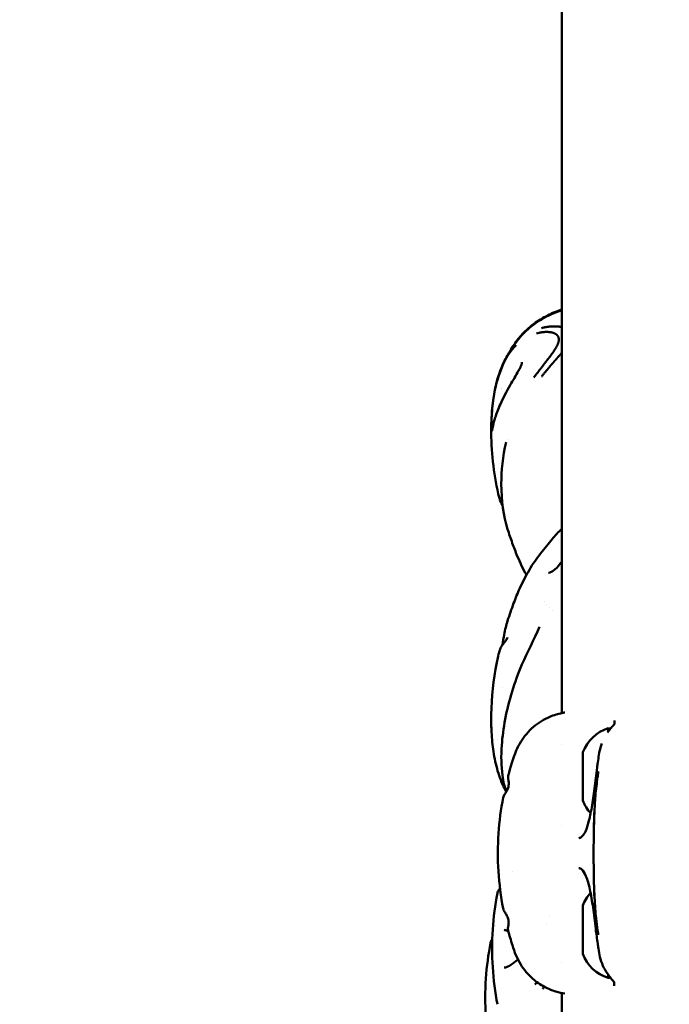
# Model space of a CAD drawing. Units: millimetres. Extents: x -8266 to 7702, y -6652 to 7639.
# Drawn here: x -2059 to -1931, y -291 to -97 of the extents above; entities that cross this region are included whole.
import ezdxf

# ---------------------------------------------------------------- set-up
doc = ezdxf.new("R2010")
doc.units = ezdxf.units.MM
doc.layers.add('MD_Visible', color=7, linetype='Continuous', lineweight=50)
doc.styles.get("Standard").update_dxf_attribs({"font": 'GOTHIC.TTF'})
doc.dimstyles.new('ISO-25 (BySec)', dxfattribs={"dimtxt": 360, "dimasz": 180, "dimexe": 1.25, "dimexo": 0.625, "dimgap": 80, "dimtad": 1, "dimlfac": 0.1, "dimrnd": 5, "dimtxsty": 'Standard', "dimcen": 0, "dimse1": 1, "dimse2": 1, "dimclrd": 256, "dimclre": 256, "dimclrt": 256, "dimadec": 0, "dimazin": 0, "dimtfac": 1, "dimtmove": 1, "dimatfit": 3, "dimldrblk": 'DOTBLANK', "dimfxl": 1, "dimlwd": 5, "dimlwe": 5, "dimarcsym": 0})

# ---------------------------------------------------------------- blocks, each defined once
blk = doc.blocks.new('f')
at = {"layer": 'MD_Visible'}
for p, q in [((3760.77, 20030.28), (3760.77, 20502.29)), ((3760.77, 20502.29), (3760.77, 20030.28)), ((3769.92, 20027.3), (3769.92, 20026.67)), ((3760.77, 20024.19), (3760.77, 20024.19)), ((3760.77, 20024.19), (3760.77, 20024.19)), ((3764.92, 20022.56), (3764.91, 20013.06)), ((3760.77, 20008.09), (3760.77, 20008.09)), ((3764.9, 19992.38), (3764.89, 19982.88)), ((3760.77, 19981.21), (3760.77, 19981.21)), ((3769.89, 19978.83), (3769.88, 19978.12)), ((3769.89, 19978.84), (3769.89, 19978.84)), ((3760.77, 19966.03), (3760.77, 19975.15))]:
    blk.add_line(p, q, dxfattribs=at)
at = {"layer": 'MD_Visible', "extrusion": (0, 0, -1)}
for centre, radius, start, end in [((-5709.77, 20265.27), 2222.15, 334.30458, 47.79373), ((-3772.39, 20019.69), 8, 20.9786, 72.0451), ((-3769.92, 20026.1), 1.2, 90.0431, 112.0872), ((-3772.39, 20015.91), 8, 317.8849, 339.1075), ((-3772.37, 19989.51), 8, 20.9786, 42.2018), ((-3772.36, 19985.73), 8, 288.041, 339.1075), ((-3769.89, 19979.32), 1.2, 248.0084, 270.0431), ((-3769.89, 19979.32), 1.2, 247.7907, 247.7916)]:
    blk.add_arc(centre, radius, start, end, dxfattribs=at)
at = {"layer": 'MD_Visible'}
blk.add_arc((5709.77, 20265.27), 2107.85, 132.21746, 205.13003, dxfattribs=at)
for points, knots in [([(3750.68, 20101.85), (3750.9, 20102.2), (3751.13, 20102.54), (3751.64, 20103.25), (3751.9, 20103.6), (3752.44, 20104.26), (3752.71, 20104.58), (3753.25, 20105.16), (3753.52, 20105.43), (3754.27, 20106.14), (3754.77, 20106.55), (3756.13, 20107.56), (3757.04, 20108.1), (3758.88, 20109.03), (3759.81, 20109.42), (3760.77, 20109.75)], [0, 0, 0, 0, 0.127579, 0.127579, 0.278631, 0.278631, 0.403144, 0.403144, 0.516264, 0.516264, 0.714964, 0.714964, 1.045801, 1.045801, 1.353465, 1.353465, 1.353465, 1.353465]), ([(3750.68, 20101.74), (3750.9, 20102.09), (3751.13, 20102.43), (3751.5, 20102.95), (3751.64, 20103.15), (3751.92, 20103.51), (3752.05, 20103.67), (3752.36, 20104.05), (3752.54, 20104.27), (3752.96, 20104.75), (3753.21, 20105.01), (3753.87, 20105.66), (3754.3, 20106.04), (3755.4, 20106.93), (3756.09, 20107.4), (3758.04, 20108.55), (3759.38, 20109.16), (3760.77, 20109.64)], [0, 0, 0, 0, 0.127501, 0.127501, 0.205263, 0.205263, 0.278013, 0.278013, 0.364062, 0.364062, 0.470002, 0.470002, 0.64339, 0.64339, 0.906978, 0.906978, 1.353694, 1.353694, 1.353694, 1.353694]), ([(3760.19, 20103.84), (3760.19, 20103.96), (3760.18, 20104.06), (3760.14, 20104.21), (3760.13, 20104.26), (3760.1, 20104.32), (3760.1, 20104.33), (3760.09, 20104.35), (3760.08, 20104.36), (3760.07, 20104.39), (3760.07, 20104.4), (3760.06, 20104.42), (3760.05, 20104.43), (3760.02, 20104.48), (3760, 20104.52), (3759.95, 20104.58), (3759.94, 20104.6), (3759.91, 20104.63), (3759.91, 20104.64), (3759.89, 20104.65), (3759.89, 20104.66), (3759.88, 20104.67), (3759.88, 20104.67), (3759.86, 20104.69), (3759.85, 20104.7), (3759.81, 20104.74), (3759.79, 20104.75), (3759.76, 20104.79), (3759.74, 20104.8), (3759.71, 20104.83), (3759.7, 20104.83), (3759.68, 20104.85), (3759.68, 20104.85), (3759.67, 20104.86), (3759.66, 20104.86), (3759.66, 20104.86), (3759.66, 20104.87), (3759.62, 20104.89), (3759.59, 20104.91), (3759.52, 20104.95), (3759.5, 20104.96), (3759.47, 20104.98), (3759.46, 20104.99), (3759.45, 20104.99), (3759.44, 20105), (3759.43, 20105), (3759.43, 20105), (3759.41, 20105.01), (3759.41, 20105.02), (3759.35, 20105.04), (3759.31, 20105.06), (3759.24, 20105.09), (3759.21, 20105.1), (3759.18, 20105.11), (3759.17, 20105.12), (3759.14, 20105.13), (3759.13, 20105.13), (3759.08, 20105.15), (3759.04, 20105.16), (3758.94, 20105.19), (3758.88, 20105.21), (3758.76, 20105.24), (3758.71, 20105.25), (3758.63, 20105.26), (3758.61, 20105.27), (3758.57, 20105.27), (3758.56, 20105.27), (3758.53, 20105.28), (3758.52, 20105.28), (3758.39, 20105.3), (3758.28, 20105.31), (3758.1, 20105.32), (3758.04, 20105.32), (3757.93, 20105.33), (3757.88, 20105.33), (3757.73, 20105.33), (3757.62, 20105.33), (3757.48, 20105.32), (3757.45, 20105.32), (3757.4, 20105.32), (3757.36, 20105.31), (3757.3, 20105.31), (3757.27, 20105.31), (3757.23, 20105.3), (3757.21, 20105.3), (3757.19, 20105.3), (3757.18, 20105.3), (3757.17, 20105.3), (3757.16, 20105.3), (3757.07, 20105.29), (3756.97, 20105.28), (3756.86, 20105.26), (3756.84, 20105.26), (3756.77, 20105.25), (3756.71, 20105.24), (3756.62, 20105.22), (3756.59, 20105.22), (3756.55, 20105.21), (3756.53, 20105.21), (3756.5, 20105.2), (3756.48, 20105.2), (3756.42, 20105.18), (3756.38, 20105.17), (3756.15, 20105.13), (3755.97, 20105.08), (3755.79, 20105.03)], [0, 0, 0, 0, 0.0625, 0.0625, 0.09375, 0.09375, 0.1005216, 0.1005216, 0.109375, 0.109375, 0.1171875, 0.1171875, 0.125, 0.125, 0.15625, 0.15625, 0.171875, 0.171875, 0.1796875, 0.1796875, 0.1835937, 0.1835937, 0.1875, 0.1875, 0.2012826, 0.2012826, 0.21875, 0.21875, 0.234375, 0.234375, 0.2421875, 0.2421875, 0.2460937, 0.2460937, 0.2480469, 0.2480469, 0.25, 0.25, 0.28125, 0.28125, 0.296875, 0.296875, 0.3019845, 0.3019845, 0.3046875, 0.3046875, 0.3085937, 0.3085937, 0.3125, 0.3125, 0.34375, 0.34375, 0.359375, 0.359375, 0.3671875, 0.3671875, 0.375, 0.375, 0.3993238, 0.3993238, 0.4375, 0.4375, 0.46875, 0.46875, 0.484375, 0.484375, 0.4921875, 0.4921875, 0.5, 0.5, 0.5625, 0.5625, 0.5989395, 0.5989395, 0.625, 0.625, 0.6875, 0.6875, 0.7014152, 0.7014152, 0.71875, 0.71875, 0.734375, 0.734375, 0.7421875, 0.7421875, 0.7460937, 0.7460937, 0.75, 0.75, 0.8023078, 0.8023078, 0.8125, 0.8125, 0.84375, 0.84375, 0.859375, 0.859375, 0.8671875, 0.8671875, 0.875, 0.875, 0.9002906, 0.9002906, 1, 1, 1, 1]), ([(3756.75, 20106.09), (3756.92, 20106.13), (3757.07, 20106.17), (3757.29, 20106.21), (3757.36, 20106.23), (3757.46, 20106.25), (3757.5, 20106.26), (3757.55, 20106.27), (3757.56, 20106.27), (3757.59, 20106.27), (3757.6, 20106.27), (3757.61, 20106.28), (3757.61, 20106.28), (3757.62, 20106.28), (3757.62, 20106.28), (3757.7, 20106.29), (3757.78, 20106.31), (3757.89, 20106.32), (3757.93, 20106.33), (3758, 20106.34), (3758.04, 20106.34), (3758.14, 20106.36), (3758.22, 20106.37), (3758.3, 20106.38), (3758.31, 20106.38), (3758.35, 20106.38), (3758.38, 20106.38), (3758.43, 20106.39), (3758.45, 20106.39), (3758.48, 20106.39), (3758.49, 20106.39), (3758.5, 20106.39), (3758.51, 20106.39), (3758.52, 20106.4), (3758.52, 20106.4), (3758.59, 20106.4), (3758.66, 20106.41), (3758.77, 20106.41), (3758.81, 20106.42), (3758.87, 20106.42), (3758.89, 20106.42), (3758.92, 20106.42), (3758.93, 20106.42), (3758.95, 20106.42), (3758.96, 20106.42), (3758.97, 20106.42), (3758.97, 20106.42), (3758.97, 20106.42), (3759.03, 20106.43), (3759.08, 20106.43), (3759.2, 20106.43), (3759.25, 20106.43), (3759.33, 20106.43), (3759.36, 20106.43), (3759.39, 20106.43), (3759.4, 20106.43), (3759.41, 20106.43), (3759.42, 20106.43), (3759.42, 20106.43), (3759.42, 20106.43), (3759.42, 20106.43), (3759.42, 20106.43), (3759.43, 20106.43), (3759.43, 20106.43), (3759.43, 20106.43), (3759.43, 20106.43), (3759.52, 20106.43), (3759.6, 20106.42), (3759.71, 20106.42), (3759.75, 20106.42), (3759.8, 20106.42), (3759.81, 20106.41), (3759.84, 20106.41), (3759.84, 20106.41), (3759.86, 20106.41), (3759.86, 20106.41), (3759.87, 20106.41), (3759.87, 20106.41), (3759.89, 20106.41), (3759.91, 20106.41), (3759.95, 20106.4), (3759.97, 20106.4), (3760.01, 20106.4), (3760.03, 20106.4), (3760.06, 20106.39), (3760.08, 20106.39), (3760.14, 20106.39), (3760.18, 20106.38), (3760.23, 20106.38), (3760.25, 20106.38), (3760.28, 20106.37), (3760.29, 20106.37), (3760.3, 20106.37), (3760.31, 20106.37), (3760.32, 20106.37), (3760.32, 20106.37), (3760.37, 20106.36), (3760.41, 20106.35), (3760.47, 20106.35), (3760.48, 20106.34), (3760.51, 20106.34), (3760.52, 20106.34), (3760.53, 20106.34), (3760.53, 20106.34), (3760.54, 20106.34), (3760.55, 20106.34), (3760.59, 20106.33), (3760.63, 20106.32), (3760.68, 20106.31), (3760.7, 20106.31), (3760.74, 20106.3), (3760.76, 20106.3), (3760.77, 20106.3)], [0, 0, 0, 0, 0.0625, 0.0625, 0.09375, 0.09375, 0.109375, 0.109375, 0.1171875, 0.1171875, 0.1210937, 0.1210937, 0.1230469, 0.1230469, 0.125, 0.125, 0.15625, 0.15625, 0.171875, 0.171875, 0.1875, 0.1875, 0.21875, 0.21875, 0.2232142, 0.2232142, 0.234375, 0.234375, 0.2421875, 0.2421875, 0.2460937, 0.2460937, 0.2480469, 0.2480469, 0.25, 0.25, 0.28125, 0.28125, 0.296875, 0.296875, 0.3046875, 0.3046875, 0.3085937, 0.3085937, 0.3105469, 0.3115234, 0.3115234, 0.3125, 0.3125, 0.3250041, 0.3250041, 0.34375, 0.34375, 0.359375, 0.359375, 0.3671875, 0.3671875, 0.3710937, 0.3710937, 0.3730469, 0.3730469, 0.3740234, 0.3740234, 0.3745117, 0.3745117, 0.375, 0.375, 0.40625, 0.40625, 0.421875, 0.421875, 0.4296875, 0.4296875, 0.4335937, 0.4335937, 0.4355469, 0.4355469, 0.4375, 0.4375, 0.4442946, 0.4442946, 0.453125, 0.453125, 0.4609375, 0.4609375, 0.46875, 0.46875, 0.484375, 0.484375, 0.4921875, 0.4921875, 0.4960937, 0.4960937, 0.4980469, 0.4980469, 0.5, 0.5, 0.515625, 0.515625, 0.5234375, 0.5234375, 0.5273437, 0.5273437, 0.5292969, 0.5292969, 0.53125, 0.53125, 0.546875, 0.546875, 0.5554379, 0.5554379, 0.5623546, 0.5623546, 0.5623546, 0.5623546]), ([(3755.27, 20096.37), (3755.36, 20096.5), (3755.46, 20096.63), (3755.56, 20096.75), (3755.57, 20096.78), (3755.59, 20096.8), (3755.61, 20096.82), (3755.67, 20096.9), (3755.73, 20096.98), (3755.78, 20097.05), (3755.8, 20097.08), (3755.82, 20097.1), (3755.83, 20097.12), (3755.9, 20097.2), (3755.96, 20097.28), (3756.02, 20097.36), (3756.12, 20097.5), (3756.23, 20097.63), (3756.33, 20097.77), (3756.35, 20097.79), (3756.36, 20097.81), (3756.38, 20097.83), (3756.38, 20097.83), (3756.39, 20097.84), (3756.39, 20097.85), (3756.42, 20097.89), (3756.45, 20097.92), (3756.48, 20097.96), (3756.5, 20097.98), (3756.51, 20098), (3756.53, 20098.02), (3756.54, 20098.04), (3756.56, 20098.07), (3756.58, 20098.09), (3756.64, 20098.17), (3756.71, 20098.26), (3756.78, 20098.34), (3756.81, 20098.39), (3756.85, 20098.43), (3756.88, 20098.48), (3756.95, 20098.57), (3757.02, 20098.65), (3757.08, 20098.74), (3757.11, 20098.77), (3757.13, 20098.8), (3757.15, 20098.83), (3757.21, 20098.91), (3757.27, 20098.98), (3757.33, 20099.06), (3757.35, 20099.08), (3757.36, 20099.1), (3757.38, 20099.12), (3757.39, 20099.14), (3757.41, 20099.15), (3757.42, 20099.17), (3757.42, 20099.17), (3757.43, 20099.18), (3757.43, 20099.18), (3757.46, 20099.22), (3757.49, 20099.26), (3757.51, 20099.29), (3757.59, 20099.38), (3757.66, 20099.47), (3757.72, 20099.56), (3757.73, 20099.57), (3757.74, 20099.58), (3757.75, 20099.59), (3757.77, 20099.62), (3757.8, 20099.65), (3757.82, 20099.69), (3757.83, 20099.7), (3757.84, 20099.71), (3757.85, 20099.73), (3757.86, 20099.74), (3757.87, 20099.75), (3757.88, 20099.76), (3757.91, 20099.8), (3757.94, 20099.84), (3757.97, 20099.88), (3758, 20099.92), (3758.04, 20099.96), (3758.07, 20100), (3758.1, 20100.04), (3758.13, 20100.08), (3758.16, 20100.12), (3758.17, 20100.14), (3758.19, 20100.16), (3758.21, 20100.18), (3758.22, 20100.19), (3758.23, 20100.21), (3758.24, 20100.22), (3758.24, 20100.23), (3758.25, 20100.23), (3758.25, 20100.23), (3758.32, 20100.33), (3758.39, 20100.42), (3758.46, 20100.51), (3758.48, 20100.53), (3758.49, 20100.55), (3758.5, 20100.57), (3758.57, 20100.66), (3758.64, 20100.75), (3758.71, 20100.85), (3758.78, 20100.94), (3758.85, 20101.04), (3758.92, 20101.13), (3758.93, 20101.15), (3758.94, 20101.16), (3758.95, 20101.17), (3758.97, 20101.2), (3758.98, 20101.23), (3759, 20101.25), (3759.03, 20101.3), (3759.06, 20101.34), (3759.09, 20101.38), (3759.09, 20101.38), (3759.09, 20101.38), (3759.09, 20101.38), (3759.1, 20101.4), (3759.11, 20101.41), (3759.11, 20101.42), (3759.13, 20101.44), (3759.14, 20101.46), (3759.16, 20101.48), (3759.19, 20101.54), (3759.23, 20101.59), (3759.27, 20101.65), (3759.32, 20101.73), (3759.37, 20101.81), (3759.42, 20101.89), (3759.43, 20101.9), (3759.43, 20101.9), (3759.44, 20101.91), (3759.44, 20101.92), (3759.45, 20101.93), (3759.45, 20101.94), (3759.47, 20101.96), (3759.48, 20101.98), (3759.49, 20102), (3759.5, 20102.02), (3759.51, 20102.04), (3759.53, 20102.06), (3759.53, 20102.07), (3759.54, 20102.08), (3759.54, 20102.09), (3759.55, 20102.09), (3759.55, 20102.1), (3759.55, 20102.1), (3759.55, 20102.11), (3759.56, 20102.11), (3759.56, 20102.12), (3759.59, 20102.16), (3759.61, 20102.2), (3759.64, 20102.25), (3759.66, 20102.29), (3759.68, 20102.33), (3759.7, 20102.36), (3759.72, 20102.4), (3759.74, 20102.44), (3759.76, 20102.47), (3759.77, 20102.49), (3759.78, 20102.51), (3759.79, 20102.53), (3759.79, 20102.53), (3759.8, 20102.54), (3759.8, 20102.55), (3759.8, 20102.55), (3759.8, 20102.56), (3759.81, 20102.56), (3759.81, 20102.57), (3759.81, 20102.57), (3759.81, 20102.57), (3759.82, 20102.59), (3759.83, 20102.6), (3759.83, 20102.61), (3759.85, 20102.66), (3759.88, 20102.7), (3759.9, 20102.74), (3759.91, 20102.77), (3759.92, 20102.79), (3759.93, 20102.81), (3759.93, 20102.82), (3759.93, 20102.83), (3759.94, 20102.83), (3759.95, 20102.86), (3759.96, 20102.89), (3759.97, 20102.92), (3759.98, 20102.94), (3759.99, 20102.95), (3759.99, 20102.97), (3760, 20102.98), (3760, 20102.99), (3760, 20103), (3760.01, 20103), (3760.01, 20103.01), (3760.01, 20103.02), (3760.03, 20103.07), (3760.05, 20103.12), (3760.07, 20103.18), (3760.08, 20103.2), (3760.09, 20103.23), (3760.1, 20103.26), (3760.11, 20103.31), (3760.13, 20103.36), (3760.14, 20103.41), (3760.14, 20103.42), (3760.14, 20103.43), (3760.14, 20103.44), (3760.16, 20103.49), (3760.16, 20103.54), (3760.17, 20103.59), (3760.18, 20103.61), (3760.18, 20103.64), (3760.18, 20103.66), (3760.19, 20103.71), (3760.19, 20103.75), (3760.19, 20103.8), (3760.19, 20103.81), (3760.19, 20103.83), (3760.19, 20103.84)], [0, 0, 0, 0, 0.047986, 0.047986, 0.047986, 0.056955, 0.056955, 0.056955, 0.085771, 0.085771, 0.085771, 0.094243, 0.094243, 0.094243, 0.125, 0.125, 0.125, 0.177662, 0.177662, 0.177662, 0.184977, 0.184977, 0.184977, 0.1875, 0.1875, 0.1875, 0.203125, 0.203125, 0.203125, 0.210937, 0.210937, 0.210937, 0.21875, 0.21875, 0.21875, 0.25, 0.25, 0.25, 0.266894, 0.266894, 0.266894, 0.30047, 0.30047, 0.30047, 0.3125, 0.3125, 0.3125, 0.34375, 0.34375, 0.34375, 0.352856, 0.352856, 0.352856, 0.359375, 0.359375, 0.359375, 0.360894, 0.360894, 0.360894, 0.375, 0.375, 0.375, 0.410129, 0.410129, 0.410129, 0.413744, 0.413744, 0.413744, 0.427067, 0.427067, 0.427067, 0.432449, 0.432449, 0.432449, 0.4375, 0.4375, 0.4375, 0.452873, 0.452873, 0.452873, 0.46875, 0.46875, 0.46875, 0.484375, 0.484375, 0.484375, 0.492187, 0.492187, 0.492187, 0.498081, 0.498081, 0.498081, 0.499155, 0.499155, 0.499155, 0.538099, 0.538099, 0.538099, 0.54506, 0.54506, 0.54506, 0.582555, 0.582555, 0.582555, 0.619602, 0.619602, 0.619602, 0.625, 0.625, 0.625, 0.635347, 0.635347, 0.635347, 0.651023, 0.651023, 0.651023, 0.652153, 0.652153, 0.652153, 0.65625, 0.65625, 0.65625, 0.664305, 0.664305, 0.664305, 0.6875, 0.6875, 0.6875, 0.71875, 0.71875, 0.71875, 0.722472, 0.722472, 0.722472, 0.725847, 0.725847, 0.725847, 0.734375, 0.734375, 0.734375, 0.742187, 0.742187, 0.742187, 0.746094, 0.746094, 0.746094, 0.748047, 0.748047, 0.748047, 0.75, 0.75, 0.75, 0.765694, 0.765694, 0.765694, 0.78125, 0.78125, 0.78125, 0.796875, 0.796875, 0.796875, 0.804687, 0.804687, 0.804687, 0.808594, 0.808594, 0.808594, 0.810547, 0.810547, 0.810547, 0.8125, 0.8125, 0.8125, 0.817087, 0.817087, 0.817087, 0.834939, 0.834939, 0.834939, 0.84375, 0.84375, 0.84375, 0.847384, 0.847384, 0.847384, 0.859375, 0.859375, 0.859375, 0.867187, 0.867187, 0.867187, 0.871094, 0.871094, 0.871094, 0.874123, 0.874123, 0.874123, 0.896804, 0.896804, 0.896804, 0.908019, 0.908019, 0.908019, 0.930778, 0.930778, 0.930778, 0.93569, 0.93569, 0.93569, 0.958756, 0.958756, 0.958756, 0.970056, 0.970056, 0.970056, 0.992532, 0.992532, 0.992532, 1, 1, 1, 1]), ([(3760.77, 20101.23), (3760.76, 20101.21), (3760.74, 20101.19), (3760.72, 20101.18), (3760.72, 20101.17), (3760.71, 20101.16), (3760.7, 20101.15), (3760.66, 20101.1), (3760.61, 20101.05), (3760.57, 20101), (3760.56, 20100.99), (3760.55, 20100.98), (3760.55, 20100.98), (3760.54, 20100.97), (3760.54, 20100.96), (3760.53, 20100.96), (3760.51, 20100.93), (3760.48, 20100.9), (3760.46, 20100.87), (3760.43, 20100.85), (3760.41, 20100.82), (3760.38, 20100.79), (3760.37, 20100.77), (3760.36, 20100.76), (3760.34, 20100.75), (3760.31, 20100.71), (3760.27, 20100.66), (3760.23, 20100.62), (3760.21, 20100.6), (3760.19, 20100.58), (3760.17, 20100.56), (3760.17, 20100.55), (3760.16, 20100.54), (3760.15, 20100.53), (3760.14, 20100.52), (3760.13, 20100.51), (3760.12, 20100.5), (3760.11, 20100.49), (3760.1, 20100.47), (3760.08, 20100.46), (3760.08, 20100.45), (3760.07, 20100.45), (3760.07, 20100.44), (3760.05, 20100.42), (3760.03, 20100.39), (3760, 20100.37), (3759.98, 20100.34), (3759.96, 20100.32), (3759.94, 20100.3), (3759.94, 20100.29), (3759.93, 20100.29), (3759.93, 20100.28), (3759.92, 20100.27), (3759.9, 20100.26), (3759.9, 20100.25), (3759.86, 20100.21), (3759.83, 20100.17), (3759.8, 20100.14), (3759.79, 20100.12), (3759.78, 20100.11), (3759.77, 20100.1), (3759.74, 20100.07), (3759.72, 20100.04), (3759.69, 20100.01), (3759.65, 20099.97), (3759.61, 20099.92), (3759.57, 20099.87), (3759.55, 20099.85), (3759.53, 20099.83), (3759.51, 20099.8), (3759.5, 20099.79), (3759.49, 20099.78), (3759.48, 20099.77), (3759.47, 20099.76), (3759.47, 20099.75), (3759.46, 20099.75), (3759.46, 20099.74), (3759.46, 20099.74), (3759.45, 20099.74), (3759.45, 20099.73), (3759.45, 20099.73), (3759.45, 20099.73), (3759.44, 20099.72), (3759.44, 20099.72), (3759.44, 20099.72), (3759.43, 20099.71), (3759.42, 20099.7), (3759.41, 20099.69), (3759.4, 20099.67), (3759.38, 20099.65), (3759.36, 20099.62), (3759.34, 20099.6), (3759.32, 20099.58), (3759.3, 20099.56), (3759.28, 20099.53), (3759.24, 20099.49), (3759.2, 20099.44), (3759.19, 20099.43), (3759.18, 20099.42), (3759.17, 20099.41), (3759.16, 20099.39), (3759.14, 20099.37), (3759.13, 20099.36), (3759.12, 20099.34), (3759.1, 20099.33), (3759.09, 20099.31), (3759.08, 20099.3), (3759.06, 20099.28), (3759.05, 20099.26), (3759.04, 20099.25), (3759.03, 20099.24), (3759.02, 20099.23), (3759.02, 20099.23), (3759.02, 20099.22), (3759.01, 20099.22), (3759.01, 20099.22), (3759, 20099.21), (3759, 20099.21), (3758.96, 20099.16), (3758.92, 20099.11), (3758.88, 20099.07), (3758.88, 20099.06), (3758.87, 20099.06), (3758.87, 20099.05), (3758.83, 20099.01), (3758.79, 20098.96), (3758.75, 20098.92), (3758.72, 20098.88), (3758.68, 20098.83), (3758.65, 20098.79), (3758.63, 20098.77), (3758.61, 20098.76), (3758.6, 20098.74), (3758.59, 20098.73), (3758.59, 20098.72), (3758.58, 20098.72), (3758.58, 20098.72), (3758.58, 20098.71), (3758.57, 20098.71), (3758.57, 20098.7), (3758.56, 20098.7), (3758.56, 20098.69), (3758.56, 20098.69), (3758.55, 20098.69), (3758.55, 20098.68), (3758.54, 20098.67), (3758.53, 20098.66), (3758.52, 20098.65), (3758.51, 20098.64), (3758.51, 20098.64), (3758.51, 20098.63), (3758.46, 20098.57), (3758.41, 20098.52), (3758.36, 20098.46), (3758.35, 20098.45), (3758.34, 20098.43), (3758.32, 20098.42), (3758.32, 20098.41), (3758.32, 20098.41), (3758.32, 20098.41), (3758.28, 20098.37), (3758.25, 20098.33), (3758.22, 20098.3), (3758.22, 20098.29), (3758.21, 20098.28), (3758.21, 20098.28), (3758.19, 20098.26), (3758.17, 20098.23), (3758.15, 20098.21), (3758.14, 20098.2), (3758.12, 20098.18), (3758.11, 20098.16), (3758.11, 20098.16), (3758.1, 20098.16), (3758.1, 20098.15), (3758.03, 20098.07), (3757.96, 20097.98), (3757.88, 20097.89), (3757.84, 20097.85), (3757.81, 20097.8), (3757.77, 20097.76), (3757.75, 20097.73), (3757.73, 20097.71), (3757.71, 20097.69), (3757.7, 20097.68), (3757.69, 20097.66), (3757.68, 20097.65), (3757.68, 20097.65), (3757.67, 20097.64), (3757.67, 20097.63), (3757.66, 20097.63), (3757.66, 20097.62), (3757.66, 20097.62), (3757.61, 20097.57), (3757.57, 20097.52), (3757.53, 20097.46), (3757.47, 20097.39), (3757.41, 20097.31), (3757.34, 20097.23), (3757.28, 20097.16), (3757.22, 20097.08), (3757.16, 20097), (3757.09, 20096.92), (3757.03, 20096.84), (3756.96, 20096.76), (3756.91, 20096.68), (3756.84, 20096.6), (3756.78, 20096.53)], [0.4395796, 0.4395796, 0.4395796, 0.4395796, 0.4464786, 0.4464786, 0.4464786, 0.4498933, 0.4498933, 0.4498933, 0.46875, 0.46875, 0.46875, 0.4714802, 0.4714802, 0.4714802, 0.4736575, 0.4736575, 0.4736575, 0.484375, 0.484375, 0.484375, 0.4948941, 0.4948941, 0.4948941, 0.499962, 0.499962, 0.499962, 0.515625, 0.515625, 0.515625, 0.5234375, 0.5234375, 0.5234375, 0.5273437, 0.5273437, 0.5273437, 0.5305535, 0.5305535, 0.5305535, 0.5355137, 0.5355137, 0.5355137, 0.5374615, 0.5374615, 0.5374615, 0.5462162, 0.5462162, 0.5462162, 0.5546875, 0.5546875, 0.5546875, 0.5574677, 0.5574677, 0.5574677, 0.5620822, 0.5620822, 0.5620822, 0.5776784, 0.5776784, 0.5776784, 0.5821785, 0.5821785, 0.5821785, 0.59375, 0.59375, 0.59375, 0.609375, 0.609375, 0.609375, 0.6171875, 0.6171875, 0.6171875, 0.6210937, 0.6210937, 0.6210937, 0.6230469, 0.6230469, 0.6230469, 0.6240234, 0.6240234, 0.6240234, 0.6249388, 0.6249388, 0.6249388, 0.6289808, 0.6289808, 0.6289808, 0.636164, 0.636164, 0.636164, 0.6483481, 0.6483481, 0.6483481, 0.65625, 0.65625, 0.65625, 0.6685932, 0.6685932, 0.6685932, 0.671875, 0.671875, 0.671875, 0.6763389, 0.6763389, 0.6763389, 0.6796875, 0.6796875, 0.6796875, 0.6835937, 0.6835937, 0.6835937, 0.6855469, 0.6855469, 0.6855469, 0.6865234, 0.6865234, 0.6865234, 0.6875, 0.6875, 0.6875, 0.7019918, 0.7019918, 0.7019918, 0.703835, 0.703835, 0.703835, 0.71875, 0.71875, 0.71875, 0.734375, 0.734375, 0.734375, 0.7421875, 0.7421875, 0.7421875, 0.744655, 0.744655, 0.744655, 0.7460937, 0.7460937, 0.7460937, 0.7480469, 0.7480469, 0.7480469, 0.75, 0.75, 0.75, 0.7539449, 0.7539449, 0.7539449, 0.7556038, 0.7556038, 0.7556038, 0.7745325, 0.7745325, 0.7745325, 0.7799023, 0.7799023, 0.7799023, 0.78125, 0.78125, 0.78125, 0.7941736, 0.7941736, 0.7941736, 0.796875, 0.796875, 0.796875, 0.8046875, 0.8046875, 0.8046875, 0.8113284, 0.8113284, 0.8113284, 0.8125, 0.8125, 0.8125, 0.84375, 0.84375, 0.84375, 0.859375, 0.859375, 0.859375, 0.8671875, 0.8671875, 0.8671875, 0.8710937, 0.8710937, 0.8710937, 0.8730469, 0.8730469, 0.8730469, 0.875, 0.875, 0.875, 0.8947617, 0.8947617, 0.8947617, 0.9226745, 0.9226745, 0.9226745, 0.9498735, 0.9498735, 0.9498735, 0.9761091, 0.9761091, 0.9761091, 1, 1, 1, 1]), ([(3746.98, 20085.77), (3746.98, 20085.77), (3746.98, 20085.77), (3746.98, 20085.77), (3746.98, 20085.78), (3747, 20085.85), (3747.02, 20085.92), (3747.06, 20086.09), (3747.08, 20086.19), (3747.11, 20086.34), (3747.12, 20086.38), (3747.16, 20086.55), (3747.19, 20086.7), (3747.33, 20087.31), (3747.47, 20087.87), (3747.92, 20089.28), (3748.27, 20090.17), (3749.22, 20092.3), (3749.89, 20093.59), (3750.89, 20095.34), (3751.16, 20095.81), (3751.71, 20096.75), (3752, 20097.23), (3752.27, 20097.71)], [0.039939, 0.039939, 0.039939, 0.039939, 0.041606, 0.041606, 0.08223, 0.08223, 0.16049, 0.16049, 0.23668, 0.23668, 0.265217, 0.265217, 0.350915, 0.350915, 0.60961, 0.60961, 0.96017, 0.96017, 1.41826, 1.41826, 1.581123, 1.581123, 1.747281, 1.747281, 1.747281, 1.747281]), ([(3747.24, 20091.87), (3747.39, 20092.99), (3747.59, 20094.05), (3748.2, 20096.49), (3748.69, 20097.91), (3749.3, 20099.27)], [0, 0, 0, 0, 0.3450117, 0.3450117, 0.8185839, 0.8185839, 0.8185839, 0.8185839]), ([(3747.25, 20091.84), (3747.4, 20092.93), (3747.6, 20093.98), (3748.21, 20096.39), (3748.69, 20097.81), (3749.3, 20099.16)], [0.0076405, 0.0076405, 0.0076405, 0.0076405, 0.3473083, 0.3473083, 0.8186923, 0.8186923, 0.8186923, 0.8186923]), ([(3752.27, 20097.71), (3752.27, 20097.71), (3752.28, 20097.72), (3752.28, 20097.73), (3752.28, 20097.73), (3752.3, 20097.76), (3752.32, 20097.79), (3752.38, 20097.91), (3752.43, 20097.99), (3752.51, 20098.15), (3752.54, 20098.21), (3752.67, 20098.48), (3752.75, 20098.68), (3752.84, 20098.94), (3752.86, 20099.01), (3752.89, 20099.14), (3752.9, 20099.19), (3752.91, 20099.26), (3752.92, 20099.29), (3752.92, 20099.36), (3752.92, 20099.38), (3752.92, 20099.38)], [0.0001002, 0.0001002, 0.0001002, 0.0001002, 0.001591, 0.001591, 0.0022273, 0.0022273, 0.0124122, 0.0124122, 0.0429998, 0.0429998, 0.0659322, 0.0659322, 0.1355531, 0.1355531, 0.1683003, 0.1683003, 0.1932465, 0.1932465, 0.2142313, 0.2142313, 0.2495339, 0.2495339, 0.2495339, 0.2495339]), ([(3746.91, 20088.06), (3746.94, 20088.62), (3746.98, 20089.2), (3747.08, 20090.48), (3747.15, 20091.18), (3747.24, 20091.85)], [0, 0, 0, 0, 0.1719526, 0.1719526, 0.3854206, 0.3854206, 0.3854206, 0.3854206]), ([(3746.91, 20087.95), (3746.94, 20088.52), (3746.98, 20089.11), (3747.08, 20090.39), (3747.15, 20091.09), (3747.24, 20091.76)], [0, 0, 0, 0, 0.1741273, 0.1741273, 0.3873773, 0.3873773, 0.3873773, 0.3873773]), ([(3746.86, 20086.36), (3746.86, 20086.61), (3746.87, 20086.89), (3746.89, 20087.47), (3746.9, 20087.76), (3746.91, 20088.06)], [0, 0, 0, 0, 0.1035754, 0.1035754, 0.1929684, 0.1929684, 0.1929684, 0.1929684]), ([(3746.86, 20086.25), (3746.86, 20086.49), (3746.87, 20086.78), (3746.89, 20087.36), (3746.9, 20087.65), (3746.91, 20087.95)], [0, 0, 0, 0, 0.1039568, 0.1039568, 0.1935368, 0.1935368, 0.1935368, 0.1935368]), ([(3750.11, 20066.49), (3749.27, 20069.11), (3748.85, 20072.15), (3748.86, 20078), (3749.09, 20080.79), (3749.82, 20083.62)], [0, 0, 0, 0, 1.168454, 1.168454, 2.099999, 2.099999, 2.099999, 2.099999]), ([(3749.1, 20071.21), (3748.82, 20071.62), (3748.63, 20072.07), (3748.39, 20072.86), (3748.31, 20073.14), (3748.25, 20073.44)], [0.0392936, 0.0392936, 0.0392936, 0.0392936, 0.3709465, 0.3709465, 0.5429729, 0.5429729, 0.5429729, 0.5429729]), ([(3753.8, 20057.48), (3753.14, 20058.67), (3752.55, 20059.91), (3751.66, 20062.03), (3751.33, 20062.9), (3750.69, 20064.69), (3750.39, 20065.59), (3750.1, 20066.5)], [0.9543042, 0.9543042, 0.9543042, 0.9543042, 1.3794654, 1.3794654, 1.6544374, 1.6544374, 1.9521816, 1.9521816, 1.9521816, 1.9521816]), ([(3750.1, 20048.45), (3750.47, 20049.59), (3750.85, 20050.73), (3751.66, 20052.91), (3752.06, 20053.91), (3753.07, 20056.13), (3753.69, 20057.34), (3755.05, 20059.61), (3755.79, 20060.69), (3757.4, 20062.74), (3758.16, 20063.63), (3758.89, 20064.53)], [0, 0, 0, 0, 0.371327, 0.371327, 0.695874, 0.695874, 1.119812, 1.119812, 1.529377, 1.529377, 1.951592, 1.951592, 1.951592, 1.951592]), ([(3758.16, 20057.9), (3758.34, 20057.9), (3758.73, 20058.03), (3759.56, 20058.63), (3760.01, 20059.1), (3760.57, 20059.85), (3760.67, 20059.99), (3760.77, 20060.14)], [0, 0, 0, 0, 0.3889877, 0.3889877, 0.7682388, 0.7682388, 0.8499156, 0.8499156, 0.8499156, 0.8499156]), ([(3749.86, 20014.83), (3749.47, 20015.8), (3749.24, 20016.87), (3748.84, 20019.85), (3748.8, 20021.85), (3749.18, 20027.26), (3749.86, 20030.88), (3751.53, 20036.29), (3752.18, 20038.08), (3753.97, 20042.31), (3755.33, 20044.76), (3756.36, 20047.25)], [0.273656, 0.273656, 0.273656, 0.273656, 0.738967, 0.738967, 1.520533, 1.520533, 2.745144, 2.745144, 3.333191, 3.333191, 4.150279, 4.150279, 4.150279, 4.150279]), ([(3749.1, 20043.74), (3749.19, 20044.42), (3749.29, 20045.08), (3749.6, 20046.67), (3749.83, 20047.59), (3750.11, 20048.46)], [1.4518566, 1.4518566, 1.4518566, 1.4518566, 1.7146016, 1.7146016, 2.1034626, 2.1034626, 2.1034626, 2.1034626]), ([(3749.21, 20043.88), (3749.38, 20044.08), (3749.53, 20044.28), (3749.77, 20044.61), (3749.87, 20044.75), (3750.01, 20044.98), (3750.06, 20045.05), (3750.1, 20045.12), (3750.1, 20045.14), (3750.1, 20045.14)], [0, 0, 0, 0, 0.0868413, 0.0868413, 0.1710523, 0.1710523, 0.2581071, 0.2581071, 0.3207082, 0.3207082, 0.3207082, 0.3207082]), ([(3746.86, 20028.71), (3746.83, 20032.14), (3747.15, 20035.56), (3747.89, 20039.78), (3748.06, 20040.65), (3748.25, 20041.51)], [0, 0, 0, 0, 1.032949, 1.032949, 1.30286, 1.30286, 1.30286, 1.30286]), ([(3750.22, 20017.94), (3750.67, 20019.62), (3751.13, 20021.32), (3752.3, 20024.08), (3752.97, 20025.18), (3754.66, 20027.17), (3755.7, 20028.05), (3757.32, 20029.04), (3757.86, 20029.32), (3759.25, 20029.9), (3760.05, 20030.12), (3760.97, 20030.32), (3761.17, 20030.36), (3761.37, 20030.39)], [0, 0, 0, 0, 0.539586, 0.539586, 0.947396, 0.947396, 1.373289, 1.373289, 1.580361, 1.580361, 1.918786, 1.918786, 2.023362, 2.023362, 2.023362, 2.023362]), ([(3746.91, 20027.01), (3746.9, 20027.25), (3746.89, 20027.49), (3746.88, 20028.03), (3746.87, 20028.32), (3746.86, 20028.62), (3746.86, 20028.67), (3746.86, 20028.71)], [0, 0, 0, 0, 0.0736171, 0.0736171, 0.1760937, 0.1760937, 0.1936901, 0.1936901, 0.1936901, 0.1936901]), ([(3769.78, 20026.43), (3770.03, 20026.79), (3770.28, 20027.1), (3770.71, 20027.62), (3770.9, 20027.83), (3771.07, 20028.04), (3771.11, 20028.09), (3771.16, 20028.15), (3771.16, 20028.17), (3771.16, 20028.17)], [0, 0, 0, 0, 0.1563508, 0.1563508, 0.3196781, 0.3196781, 0.3969074, 0.3969074, 0.4571674, 0.4571674, 0.4571674, 0.4571674]), ([(3771.12, 20028.11), (3771.12, 20028.12), (3771.12, 20028.14), (3771.12, 20028.16), (3771.12, 20028.23), (3771.12, 20028.29), (3771.12, 20028.36), (3771.12, 20028.43), (3771.12, 20028.51), (3771.12, 20028.59), (3771.12, 20028.67), (3771.12, 20028.76), (3771.12, 20028.85)], [0.001302494, 0.001302494, 0.001302494, 0.001302494, 0.001781531, 0.001781531, 0.001781531, 0.003563063, 0.003563063, 0.003563063, 0.005344594, 0.005344594, 0.005344594, 0.007126126, 0.007126126, 0.007126126, 0.007126126]), ([(3747.24, 20023.19), (3747.16, 20023.79), (3747.1, 20024.41), (3746.99, 20025.68), (3746.95, 20026.36), (3746.91, 20027.01)], [0, 0, 0, 0, 0.1891249, 0.1891249, 0.3873159, 0.3873159, 0.3873159, 0.3873159]), ([(3764.1, 20005.68), (3764.3, 20005.69), (3764.46, 20005.74), (3764.85, 20006.06), (3765.07, 20006.32), (3765.55, 20007.21), (3765.81, 20007.92), (3766.27, 20009.62), (3766.48, 20010.62), (3766.86, 20012.86), (3767.04, 20014.14), (3767.38, 20016.79), (3767.55, 20018.19), (3767.78, 20019.89), (3767.82, 20020.23), (3768.01, 20021.58), (3768.14, 20022.58), (3768.48, 20023.76), (3768.56, 20024.02), (3768.65, 20024.27)], [0, 0, 0, 0, 0.311744, 0.311744, 0.604323, 0.604323, 0.98584, 0.98584, 1.361814, 1.361814, 1.764095, 1.764095, 2.177847, 2.177847, 2.282016, 2.282016, 2.596197, 2.596197, 2.68428, 2.68428, 2.68428, 2.68428]), ([(3749.29, 20015.81), (3748.77, 20016.97), (3748.34, 20018.17), (3747.67, 20020.6), (3747.42, 20021.86), (3747.24, 20023.19)], [0.0024902, 0.0024902, 0.0024902, 0.0024902, 0.4052469, 0.4052469, 0.8186952, 0.8186952, 0.8186952, 0.8186952]), ([(3767.96, 19986.64), (3767.96, 19986.64), (3767.96, 19986.64), (3767.96, 19986.67), (3767.95, 19986.73), (3767.9, 19986.99), (3767.87, 19987.23), (3767.72, 19988.21), (3767.61, 19989.01), (3767.4, 19991.08), (3767.29, 19992.43), (3767.17, 19994.96), (3767.13, 19996.04), (3767.06, 19998.72), (3767.04, 20000.41), (3767.04, 20003.53), (3767.05, 20005), (3767.09, 20007.84), (3767.13, 20009.23), (3767.24, 20011.74), (3767.31, 20012.88), (3767.51, 20015.33), (3767.65, 20016.58), (3767.85, 20017.92), (3767.88, 20018.15), (3767.93, 20018.45), (3767.94, 20018.53), (3767.96, 20018.66), (3767.97, 20018.71), (3767.98, 20018.77), (3767.98, 20018.78), (3767.99, 20018.79), (3767.99, 20018.8), (3767.99, 20018.8), (3767.99, 20018.8), (3767.99, 20018.8)], [0.444946, 0.444946, 0.444946, 0.444946, 0.449104, 0.449104, 0.484403, 0.484403, 0.624081, 0.624081, 1.043142, 1.043142, 1.624694, 1.624694, 1.998522, 1.998522, 2.501725, 2.501725, 2.935607, 2.935607, 3.385465, 3.385465, 3.836555, 3.836555, 4.455808, 4.455808, 4.586442, 4.586442, 4.635427, 4.635427, 4.672184, 4.672184, 4.680909, 4.680909, 4.68528, 4.68528, 4.68599, 4.68599, 4.68599, 4.68599]), ([(3749.53, 20014.34), (3749.73, 20014.6), (3749.92, 20014.89), (3750.16, 20015.45), (3750.25, 20015.72), (3750.32, 20016.16), (3750.33, 20016.34), (3750.32, 20016.64), (3750.32, 20016.74), (3750.29, 20016.91), (3750.28, 20016.97), (3750.26, 20017.09), (3750.24, 20017.15), (3750.23, 20017.21)], [0, 0, 0, 0, 0.1172738, 0.1172738, 0.2093229, 0.2093229, 0.2668694, 0.2668694, 0.2993898, 0.2993898, 0.3176045, 0.3176045, 0.3374762, 0.3374762, 0.3374762, 0.3374762]), ([(3750.23, 20017.21), (3750.21, 20017.29), (3750.19, 20017.38), (3750.17, 20017.62), (3750.18, 20017.78), (3750.22, 20017.94)], [0.0000326, 0.0000326, 0.0000326, 0.0000326, 0.0854755, 0.0854755, 0.1740081, 0.1740081, 0.1740081, 0.1740081]), ([(3749.22, 19991.8), (3748.31, 19996.56), (3747.96, 20001.66), (3748.47, 20008.97), (3748.79, 20011.35), (3749.23, 20013.65)], [0.000432, 0.000432, 0.000432, 0.000432, 1.484248, 1.484248, 2.205483, 2.205483, 2.205483, 2.205483]), ([(3767.05, 20004.81), (3767.05, 20005.36), (3767.06, 20005.91), (3767.08, 20007.45), (3767.1, 20008.42), (3767.15, 20009.88), (3767.16, 20010.42), (3767.19, 20011.02), (3767.19, 20011.09), (3767.19, 20011.21), (3767.2, 20011.25), (3767.2, 20011.3), (3767.2, 20011.31), (3767.2, 20011.32), (3767.2, 20011.32), (3767.2, 20011.32)], [1.1951722, 1.1951722, 1.1951722, 1.1951722, 1.3644334, 1.3644334, 1.6922877, 1.6922877, 1.9025693, 1.9025693, 1.9350276, 1.9350276, 1.9558659, 1.9558659, 1.9638317, 1.9638317, 1.9697349, 1.9697349, 1.9697349, 1.9697349]), ([(3767.19, 20010.66), (3767.2, 20010.74), (3767.2, 20010.82), (3767.21, 20010.98), (3767.21, 20011.06), (3767.21, 20011.11), (3767.21, 20011.11), (3767.21, 20011.11)], [1.86886715, 1.86886715, 1.86886715, 1.86886715, 1.90557507, 1.90557507, 1.949053, 1.949053, 1.95751987, 1.95751987, 1.95751987, 1.95751987]), ([(3767.19, 19994.11), (3767.19, 19994.11), (3767.19, 19994.11), (3767.19, 19994.12), (3767.19, 19994.12), (3767.18, 19994.14), (3767.18, 19994.15), (3767.18, 19994.2), (3767.18, 19994.23), (3767.18, 19994.34), (3767.17, 19994.43), (3767.16, 19994.72), (3767.16, 19994.93), (3767.13, 19995.79), (3767.11, 19996.47), (3767.08, 19997.9), (3767.07, 19998.65), (3767.05, 19999.81), (3767.05, 20000.21), (3767.05, 20000.62)], [0.0011801, 0.0011801, 0.0011801, 0.0011801, 0.0044288, 0.0044288, 0.0097017, 0.0097017, 0.0186366, 0.0186366, 0.0352328, 0.0352328, 0.0705933, 0.0705933, 0.1543551, 0.1543551, 0.406376, 0.406376, 0.6520685, 0.6520685, 0.7752161, 0.7752161, 0.7752161, 0.7752161]), ([(3769.75, 19978.99), (3769.1, 19979.93), (3768.58, 19981.06), (3768.14, 19982.81), (3768.05, 19983.36), (3767.93, 19984.23), (3767.88, 19984.55), (3767.71, 19985.82), (3767.58, 19986.81), (3767.29, 19989.21), (3767.11, 19990.65), (3766.74, 19993.27), (3766.53, 19994.49), (3766.08, 19996.58), (3765.82, 19997.48), (3765.27, 19998.8), (3764.98, 19999.24), (3764.49, 19999.68), (3764.31, 19999.74), (3764.1, 19999.75)], [0, 0, 0, 0, 0.408211, 0.408211, 0.584342, 0.584342, 0.682837, 0.682837, 0.980003, 0.980003, 1.408328, 1.408328, 1.825726, 1.825726, 2.233963, 2.233963, 2.62144, 2.62144, 2.963569, 2.963569, 2.963569, 2.963569]), ([(3748.09, 19972.94), (3747.18, 19977.67), (3746.83, 19982.75), (3747.33, 19990.07), (3747.65, 19992.46), (3748.09, 19994.79)], [0, 0, 0, 0, 1.478765, 1.478765, 2.205521, 2.205521, 2.205521, 2.205521]), ([(3767.2, 19994.3), (3767.2, 19994.3), (3767.2, 19994.3), (3767.2, 19994.32), (3767.2, 19994.33), (3767.2, 19994.37), (3767.2, 19994.41), (3767.19, 19994.52), (3767.19, 19994.61), (3767.18, 19994.7), (3767.18, 19994.71), (3767.18, 19994.71)], [0, 0, 0, 0, 0.00834237, 0.00834237, 0.01922876, 0.01922876, 0.03991654, 0.03991654, 0.08140279, 0.08140279, 0.08428246, 0.08428246, 0.08428246, 0.08428246]), ([(3750.21, 19988.25), (3750.22, 19988.3), (3750.24, 19988.36), (3750.26, 19988.49), (3750.27, 19988.56), (3750.29, 19988.7), (3750.3, 19988.78), (3750.31, 19988.98), (3750.31, 19989.11), (3750.28, 19989.41), (3750.25, 19989.6), (3750.13, 19990.05), (3750.01, 19990.32), (3749.77, 19990.76), (3749.65, 19990.94), (3749.51, 19991.12)], [0, 0, 0, 0, 0.0200732, 0.0200732, 0.0402775, 0.0402775, 0.0638581, 0.0638581, 0.1021328, 0.1021328, 0.1636502, 0.1636502, 0.2602775, 0.2602775, 0.3374874, 0.3374874, 0.3374874, 0.3374874]), ([(3750.25, 19987.3), (3750.22, 19987.32), (3750.18, 19987.33), (3749.81, 19987.5), (3749.53, 19987.56), (3749.41, 19987.57)], [0.5171042, 0.5171042, 0.5171042, 0.5171042, 0.5477414, 0.5477414, 0.8355242, 0.8355242, 0.8355242, 0.8355242]), ([(3750.2, 19987.51), (3750.15, 19987.69), (3750.15, 19987.86), (3750.17, 19988.09), (3750.19, 19988.17), (3750.21, 19988.25)], [0, 0, 0, 0, 0.0957792, 0.0957792, 0.1735977, 0.1735977, 0.1735977, 0.1735977]), ([(3761.39, 19975.04), (3760.84, 19975.13), (3760.24, 19975.25), (3758.88, 19975.67), (3758.1, 19975.97), (3756.55, 19976.81), (3755.77, 19977.35), (3754.14, 19978.78), (3753.32, 19979.75), (3751.96, 19981.94), (3751.46, 19983.24), (3750.73, 19985.54), (3750.46, 19986.53), (3750.2, 19987.51)], [2.398396, 2.398396, 2.398396, 2.398396, 2.686736, 2.686736, 2.982987, 2.982987, 3.288299, 3.288299, 3.682571, 3.682571, 4.116359, 4.116359, 4.433252, 4.433252, 4.433252, 4.433252]), ([(3746.74, 19963.22), (3745.83, 19967.97), (3745.48, 19973.07), (3745.98, 19980.39), (3746.3, 19982.76), (3746.75, 19985.07)], [0.000432, 0.000432, 0.000432, 0.000432, 1.484248, 1.484248, 2.205483, 2.205483, 2.205483, 2.205483]), ([(3749.41, 19980.16), (3749.53, 19980.16), (3749.81, 19980.22), (3750.52, 19980.55), (3750.98, 19980.83), (3751.69, 19981.39), (3751.9, 19981.57), (3752.12, 19981.79)], [0, 0, 0, 0, 0.2879266, 0.2879266, 0.6078302, 0.6078302, 0.744293, 0.744293, 0.744293, 0.744293]), ([(3771.13, 19977.26), (3771.13, 19977.26), (3771.11, 19977.28), (3771.03, 19977.39), (3770.94, 19977.49), (3770.68, 19977.79), (3770.49, 19978.02), (3770.11, 19978.49), (3769.93, 19978.73), (3769.75, 19978.99)], [0.1126219, 0.1126219, 0.1126219, 0.1126219, 0.1886195, 0.1886195, 0.3072155, 0.3072155, 0.4549081, 0.4549081, 0.5700115, 0.5700115, 0.5700115, 0.5700115]), ([(3771.08, 19976.58), (3771.08, 19976.66), (3771.08, 19976.75), (3771.08, 19976.83), (3771.08, 19976.91), (3771.08, 19976.99), (3771.08, 19977.06), (3771.08, 19977.13), (3771.08, 19977.19), (3771.08, 19977.26), (3771.08, 19977.28), (3771.08, 19977.3), (3771.08, 19977.32)], [0, 0, 0, 0, 0.001781251, 0.001781251, 0.001781251, 0.003562503, 0.003562503, 0.003562503, 0.005343754, 0.005343754, 0.005343754, 0.005823224, 0.005823224, 0.005823224, 0.005823224]), ([(3755.44, 19976.87), (3755.54, 19976.95), (3755.64, 19977.03), (3755.73, 19977.11), (3755.75, 19977.12), (3755.77, 19977.14), (3755.79, 19977.15), (3755.83, 19977.19), (3755.88, 19977.23), (3755.93, 19977.27)], [0, 0, 0, 0, 0.04798561, 0.04798561, 0.04798561, 0.05695466, 0.05695466, 0.05695466, 0.08090511, 0.08090511, 0.08090511, 0.08090511]), ([(3757.4, 19976.35), (3757.38, 19976.34), (3757.35, 19976.32), (3757.33, 19976.3), (3757.27, 19976.25), (3757.21, 19976.19), (3757.14, 19976.14), (3757.08, 19976.09), (3757.02, 19976.04), (3756.96, 19975.98)], [0.94059481, 0.94059481, 0.94059481, 0.94059481, 0.94987349, 0.94987349, 0.94987349, 0.97610908, 0.97610908, 0.97610908, 1, 1, 1, 1])]:
    blk.add_open_spline(points, degree=3, knots=knots, dxfattribs=at)
for points in [[(3749.3, 20099.16), (3749.92, 20100.52), (3750.77, 20101.73), (3751.79, 20102.71)], [(3750.09, 20100.61), (3750.26, 20101.01), (3750.46, 20101.39), (3750.68, 20101.74)], [(3750.68, 20101.85), (3750.68, 20101.85), (3750.68, 20101.85), (3750.68, 20101.85)], [(3750.68, 20101.74), (3750.68, 20101.74), (3750.68, 20101.74), (3750.68, 20101.74)], [(3751.79, 20102.71), (3751.79, 20102.71), (3751.79, 20102.71), (3751.79, 20102.71)], [(3749.3, 20099.27), (3749.52, 20099.76), (3749.78, 20100.23), (3750.05, 20100.68)], [(3750.08, 20100.59), (3750.08, 20100.59), (3750.08, 20100.59), (3750.08, 20100.59)], [(3749.18, 20097.61), (3749.18, 20097.61), (3749.18, 20097.61), (3749.18, 20097.61)], [(3749.3, 20099.27), (3749.3, 20099.27), (3749.3, 20099.27), (3749.3, 20099.27)], [(3749.3, 20099.16), (3749.3, 20099.16), (3749.3, 20099.16), (3749.3, 20099.16)], [(3748.86, 20094.11), (3748.86, 20094.11), (3748.86, 20094.11), (3748.86, 20094.11)], [(3748.87, 20094.12), (3748.87, 20094.12), (3748.87, 20094.12), (3748.87, 20094.12)], [(3747.24, 20091.87), (3747.24, 20091.87), (3747.24, 20091.86), (3747.24, 20091.85)], [(3747.24, 20091.76), (3747.24, 20091.76), (3747.24, 20091.76), (3747.24, 20091.76)], [(3748.25, 20073.44), (3747.35, 20077.61), (3746.82, 20081.93), (3746.86, 20086.25)], [(3746.86, 20085.8), (3746.86, 20085.98), (3746.86, 20086.17), (3746.86, 20086.36)], [(3746.86, 20086.36), (3746.86, 20086.36), (3746.86, 20086.36), (3746.86, 20086.36)], [(3749.98, 20084.2), (3749.98, 20084.2), (3749.98, 20084.2), (3749.98, 20084.2)], [(3758.89, 20064.53), (3759.45, 20065.23), (3760.08, 20065.91), (3760.77, 20066.55)], [(3758.89, 20064.53), (3758.89, 20064.53), (3758.89, 20064.53), (3758.89, 20064.53)], [(3757.4, 20052.24), (3757.4, 20052.24), (3757.4, 20052.24), (3757.4, 20052.24)], [(3757.83, 20051.72), (3757.83, 20051.72), (3757.83, 20051.72), (3757.83, 20051.72)], [(3758.39, 20051.03), (3758.39, 20051.03), (3758.39, 20051.03), (3758.39, 20051.03)], [(3758.87, 20050.44), (3758.87, 20050.44), (3758.87, 20050.44), (3758.87, 20050.44)], [(3756.36, 20047.25), (3756.37, 20047.26), (3756.37, 20047.26), (3756.37, 20047.26)], [(3748.25, 20041.51), (3748.45, 20042.46), (3748.69, 20043.24), (3749.21, 20043.88)], [(3749.21, 20043.88), (3749.21, 20043.88), (3749.21, 20043.88), (3749.21, 20043.88)], [(3749.11, 20035.29), (3749.11, 20035.29), (3749.11, 20035.29), (3749.11, 20035.29)], [(3771.12, 20028.07), (3771.12, 20028.07), (3771.12, 20028.07), (3771.12, 20028.07)], [(3748.14, 20025.16), (3748.14, 20025.16), (3748.14, 20025.16), (3748.14, 20025.16)], [(3747.24, 20023.19), (3747.24, 20023.19), (3747.24, 20023.19), (3747.24, 20023.19)], [(3749.23, 20013.65), (3749.27, 20013.86), (3749.36, 20014.11), (3749.53, 20014.34)], [(3749.83, 20014.77), (3749.64, 20015.1), (3749.46, 20015.44), (3749.3, 20015.79)], [(3749.3, 20015.79), (3749.3, 20015.79), (3749.3, 20015.79), (3749.3, 20015.79)], [(3749.53, 20014.34), (3749.53, 20014.34), (3749.53, 20014.34), (3749.53, 20014.34)], [(3749.23, 20013.65), (3749.23, 20013.65), (3749.23, 20013.65), (3749.23, 20013.65)], [(3764.1, 20005.68), (3764.1, 20005.68), (3764.1, 20005.68), (3764.1, 20005.68)], [(3751.1, 19999.17), (3751.1, 19999.17), (3751.1, 19999.17), (3751.1, 19999.17)], [(3748.09, 19994.79), (3748.13, 19994.99), (3748.22, 19995.24), (3748.39, 19995.47)], [(3748.39, 19995.47), (3748.46, 19995.56), (3748.53, 19995.66), (3748.59, 19995.76)], [(3748.39, 19995.47), (3748.39, 19995.47), (3748.39, 19995.47), (3748.39, 19995.47)], [(3749.51, 19991.12), (3749.34, 19991.35), (3749.26, 19991.6), (3749.22, 19991.8)], [(3749.51, 19991.12), (3749.51, 19991.12), (3749.51, 19991.12), (3749.51, 19991.12)], [(3758.4, 19990.51), (3758.4, 19990.51), (3758.4, 19990.51), (3758.4, 19990.51)], [(3747.77, 19988.47), (3747.77, 19988.47), (3747.77, 19988.47), (3747.77, 19988.47)], [(3757.82, 19988.7), (3757.82, 19988.7), (3757.82, 19988.7), (3757.82, 19988.7)], [(3746.75, 19985.07), (3746.78, 19985.27), (3746.87, 19985.52), (3747.04, 19985.75)], [(3746.75, 19985.07), (3746.75, 19985.07), (3746.75, 19985.07), (3746.75, 19985.07)], [(3747.04, 19985.75), (3747.05, 19985.76), (3747.06, 19985.77), (3747.07, 19985.79)], [(3747.04, 19985.75), (3747.04, 19985.75), (3747.04, 19985.75), (3747.04, 19985.75)], [(3771.08, 19977.35), (3771.08, 19977.35), (3771.08, 19977.35), (3771.08, 19977.35)]]:
    blk.add_open_spline(points, degree=3, dxfattribs=at)
blk = doc.blocks.new('*D30')
at = {"lineweight": 5, "transparency": 16777216}
blk.add_line((-7761.01, 4929.54), (-7761.01, -5408.71), dxfattribs=at)
at = {"transparency": 16777216}
for points in [[(-7791.01, 4929.54), (-7731.01, 4929.54), (-7761.01, 5109.54)], [(-7791.01, -5408.71), (-7731.01, -5408.71), (-7761.01, -5588.71)]]:
    blk.add_solid(points, dxfattribs=at)
at = {"layer": 'Defpoints', "color": 0, "transparency": 16777216}
for p in [(-4587.71, 5109.54), (-7761.01, -5588.71), (3713.06, -5588.71)]:
    blk.add_point(p, dxfattribs=at)
at = {"transparency": 16777216, "insert": (-8030.07, -239.58), "char_height": 360, "attachment_point": 5, "rotation": 90}
blk.add_mtext('1070', dxfattribs=at)
blk = doc.blocks.new('_DotBlank')
at = {"color": 0, "linetype": 'ByBlock', "lineweight": -2}
blk.add_line((-0.5, 0), (-1, 0), dxfattribs=at)
blk.add_circle((0, 0), 0.5, dxfattribs=at)

msp = doc.modelspace()

# ---------------------------------------------------------------- block references
at = {"layer": 'MD_Visible'}
msp.add_blockref('f', (-5712.75, -20263.968), dxfattribs=at)

# ---------------------------------------------------------------- dimensions: what is measured, and where the dimension line sits
dim = msp.add_linear_dim(base=(-7761.011, -5588.705), p1=(-4587.708, 5109.54), p2=(3713.06, -5588.705), angle=90, dimstyle='ISO-25 (BySec)')
dim.commit()
dim.dimension.update_dxf_attribs({"geometry": '*D30', "text_midpoint": (-8030.066, -239.583)})

doc.saveas('drawing.dxf')
